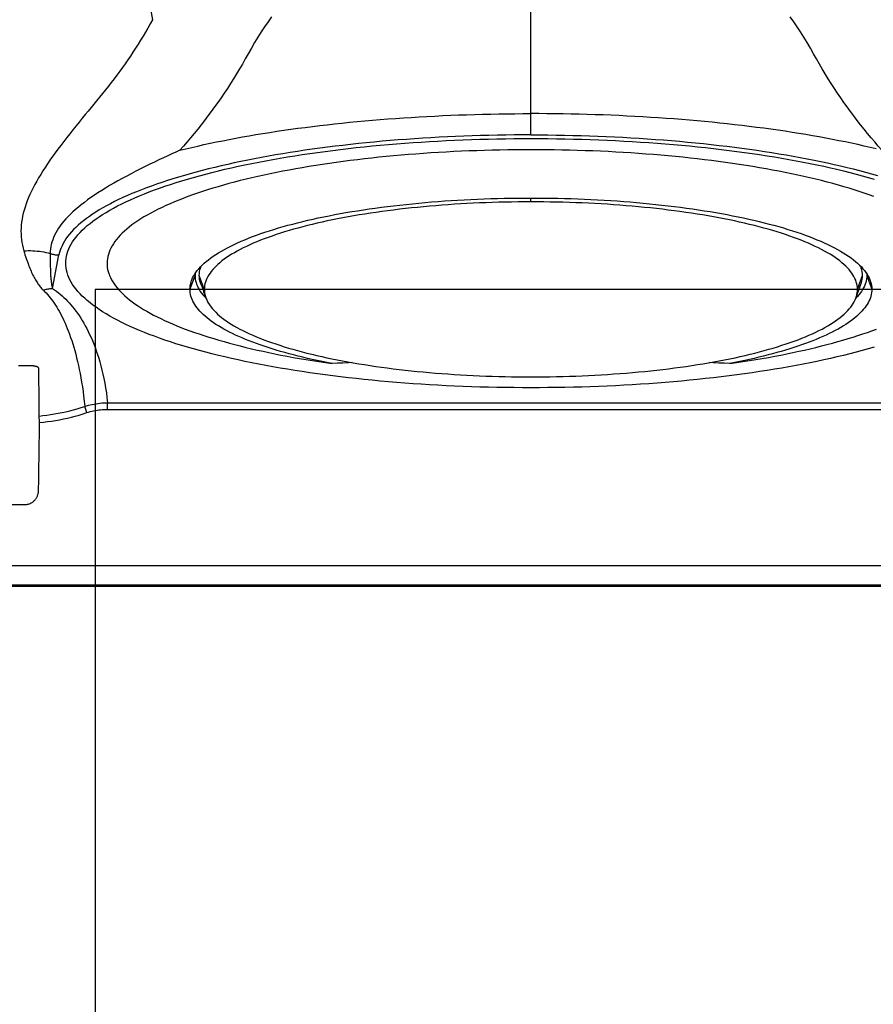
# Model space of a CAD drawing. Units: inches. Extents: x 0 to 264, y 0 to 204.
# Drawn here: x 64 to 68, y 93 to 98 of the extents above; entities that cross this region are included whole.
import ezdxf

# ---------------------------------------------------------------- set-up
doc = ezdxf.new("R2010")
doc.units = ezdxf.units.IN
doc.header["$LTSCALE"] = 24
doc.header["$MEASUREMENT"] = 0
doc.layers.add('pipe', color=7, linetype='Continuous')

# ---------------------------------------------------------------- blocks, each defined once
blk = doc.blocks.new('A$C39C62959')
at = {"color": 0, "linetype": 'Continuous'}
for p, q in [((-3, -8.6958), (-3, -7.7178)), ((-3, -8.7995), (-3, -8.6958)), ((-3, -9.1263), (-3, -9.1074)), ((-5.3341, -9.5483), (-5.3022, -9.3852)), ((-5.2688, -9.425), (-5.2687, -9.4193)), ((-4.6385, -9.4848), (-4.6485, -9.5124)), ((-4.6421, -9.4827), (-4.64, -9.4793)), ((-4.6382, -9.4764), (-4.6385, -9.4848)), ((-4.593, -9.5521), (-4.6175, -9.4848)), ((-1.407, -9.5521), (-1.3825, -9.4848)), ((-1.3618, -9.4764), (-1.3615, -9.4848)), ((-1.3615, -9.4848), (-1.3515, -9.5124)), ((-1.36, -9.4793), (-1.3579, -9.4827)), ((-4.6485, -9.5124), (-4.663, -9.5521)), ((-1.3515, -9.5124), (-1.337, -9.5521)), ((-4.5863, -9.595), (-4.5846, -9.5968)), ((-1.4137, -9.595), (-1.4154, -9.5968)), ((-5.0649, -10.1062), (-0.9351, -10.1062)), ((-5.0649, -10.1382), (-5.0649, -10.1062)), ((-5.0649, -10.1382), (-0.9351, -10.1382)), ((-5.533, -10.6022), (-5.467, -10.6022)), ((-7.9541, -10.8993), (1, -10.8993)), ((-7.9541, -10.994), (1, -10.994)), ((-9.153, -11), (1, -11))]:
    blk.add_line(p, q, dxfattribs=at)
for points in [[(-5.0411, -7.4271), (-5.0322, -7.4534), (-5.0233, -7.481), (-5.0144, -7.5096), (-5.0053, -7.5394), (-4.9962, -7.5702), (-4.987, -7.6022), (-4.9779, -7.635), (-4.9688, -7.6689), (-4.9596, -7.7041), (-4.9503, -7.7407), (-4.941, -7.7785), (-4.9317, -7.8178), (-4.9223, -7.8586), (-4.9128, -7.9008), (-4.9033, -7.9445), (-4.8938, -7.9896), (-4.8843, -8.0361), (-4.8747, -8.0842), (-4.8652, -8.1339), (-4.8556, -8.185), (-4.846, -8.2375)], [(-4.2652, -8.2238), (-4.2822, -8.2478), (-4.2991, -8.2723), (-4.3157, -8.2975), (-4.332, -8.3233), (-4.348, -8.3496), (-4.3637, -8.3766), (-4.3792, -8.4042)], [(-1.6208, -8.4042), (-1.6363, -8.3766), (-1.652, -8.3496), (-1.668, -8.3233), (-1.6843, -8.2975), (-1.7009, -8.2723), (-1.7178, -8.2478), (-1.7348, -8.2238)], [(-4.846, -8.2375), (-4.8573, -8.2579), (-4.8687, -8.2782), (-4.8803, -8.2982), (-4.8921, -8.3181), (-4.9041, -8.3377), (-4.9163, -8.3572), (-4.9286, -8.3766), (-4.9411, -8.3957), (-4.9537, -8.4147), (-4.9665, -8.4336), (-4.9795, -8.4523), (-4.9927, -8.4709), (-5.006, -8.4893), (-5.0194, -8.5076), (-5.0331, -8.5258), (-5.0468, -8.5439), (-5.0608, -8.5619), (-5.0749, -8.5798), (-5.0892, -8.5976), (-5.1036, -8.6154), (-5.1183, -8.6331)], [(-4.3792, -8.4042), (-4.393, -8.4291), (-4.4071, -8.4537), (-4.4214, -8.478), (-4.4359, -8.5021), (-4.4506, -8.5259), (-4.4655, -8.5494), (-4.4807, -8.5727), (-4.496, -8.5957), (-4.5115, -8.6184), (-4.5272, -8.641), (-4.5431, -8.6632), (-4.5592, -8.6853), (-4.5755, -8.7071), (-4.5919, -8.7287), (-4.6086, -8.7501), (-4.6254, -8.7713), (-4.6425, -8.7923), (-4.6597, -8.8132), (-4.6771, -8.8338), (-4.6948, -8.8544), (-4.7126, -8.8747)], [(-1.2874, -8.8747), (-1.3052, -8.8544), (-1.3229, -8.8338), (-1.3403, -8.8132), (-1.3575, -8.7923), (-1.3746, -8.7713), (-1.3914, -8.7501), (-1.4081, -8.7287), (-1.4245, -8.7071), (-1.4408, -8.6853), (-1.4569, -8.6632), (-1.4728, -8.641), (-1.4885, -8.6184), (-1.504, -8.5957), (-1.5193, -8.5727), (-1.5345, -8.5494), (-1.5494, -8.5259), (-1.5641, -8.5021), (-1.5786, -8.478), (-1.5929, -8.4537), (-1.607, -8.4291), (-1.6208, -8.4042)], [(-5.1183, -8.6331), (-5.1319, -8.6494), (-5.1457, -8.666), (-5.1598, -8.6832), (-5.1743, -8.7007), (-5.189, -8.7186), (-5.2039, -8.7369), (-5.219, -8.7556), (-5.2343, -8.7746), (-5.2494, -8.7936), (-5.2643, -8.8127), (-5.279, -8.8317), (-5.2933, -8.8505), (-5.3072, -8.869), (-5.3206, -8.8873), (-5.3335, -8.9053), (-5.346, -8.9231), (-5.3581, -8.9406), (-5.3696, -8.958), (-5.3806, -8.9751), (-5.3912, -8.9921), (-5.4013, -9.0088), (-5.4108, -9.0254), (-5.4198, -9.0418), (-5.4283, -9.0579), (-5.4362, -9.074), (-5.4436, -9.0898), (-5.4504, -9.1055), (-5.4567, -9.121), (-5.4624, -9.1363), (-5.4675, -9.1515), (-5.472, -9.1666), (-5.476, -9.1815), (-5.4794, -9.1963), (-5.4822, -9.211), (-5.4844, -9.2255), (-5.486, -9.24), (-5.487, -9.2543), (-5.4874, -9.2685), (-5.4873, -9.2825), (-5.4865, -9.2965), (-5.4851, -9.3104), (-5.4831, -9.3242), (-5.4806, -9.3379), (-5.4774, -9.3514), (-5.4736, -9.3649)], [(-4.7126, -8.8747), (-4.6839, -8.8677), (-4.6547, -8.8607), (-4.6252, -8.8538), (-4.5951, -8.8471), (-4.5647, -8.8405), (-4.5339, -8.8341), (-4.5027, -8.8277), (-4.4711, -8.8216), (-4.4391, -8.8155), (-4.4068, -8.8096), (-4.3741, -8.8038), (-4.3411, -8.7982), (-4.3077, -8.7927), (-4.274, -8.7873), (-4.24, -8.7821), (-4.2057, -8.777), (-4.1711, -8.7721), (-4.1362, -8.7673), (-4.101, -8.7627), (-4.0655, -8.7582), (-4.0298, -8.7539), (-3.9938, -8.7497), (-3.9576, -8.7457), (-3.9211, -8.7418), (-3.8844, -8.7381), (-3.8475, -8.7345), (-3.8104, -8.7311), (-3.7731, -8.7278), (-3.7356, -8.7247), (-3.6979, -8.7218), (-3.6601, -8.719), (-3.6221, -8.7163), (-3.5839, -8.7139), (-3.5456, -8.7115), (-3.5072, -8.7094), (-3.4687, -8.7074), (-3.43, -8.7055), (-3.3912, -8.7038), (-3.3524, -8.7023), (-3.3134, -8.7009), (-3.2744, -8.6997), (-3.2353, -8.6987), (-3.1962, -8.6978), (-3.157, -8.6971), (-3.1178, -8.6965), (-3.0785, -8.6961), (-3.0393, -8.6959), (-3, -8.6958)], [(-1.3161, -8.8677), (-1.3453, -8.8607), (-1.3748, -8.8538), (-1.4049, -8.8471), (-1.4353, -8.8405), (-1.4661, -8.8341), (-1.4973, -8.8277), (-1.5289, -8.8216), (-1.5609, -8.8155), (-1.5932, -8.8096), (-1.6259, -8.8038), (-1.6589, -8.7982), (-1.6923, -8.7927), (-1.726, -8.7873), (-1.76, -8.7821), (-1.7943, -8.777), (-1.8289, -8.7721), (-1.8638, -8.7673), (-1.899, -8.7627), (-1.9345, -8.7582), (-1.9702, -8.7539), (-2.0062, -8.7497), (-2.0424, -8.7457), (-2.0789, -8.7418), (-2.1156, -8.7381), (-2.1525, -8.7345), (-2.1896, -8.7311), (-2.2269, -8.7278), (-2.2644, -8.7247), (-2.3021, -8.7218), (-2.3399, -8.719), (-2.3779, -8.7163), (-2.4161, -8.7139), (-2.4544, -8.7115), (-2.4928, -8.7094), (-2.5313, -8.7074), (-2.57, -8.7055), (-2.6088, -8.7038), (-2.6476, -8.7023), (-2.6866, -8.7009), (-2.7256, -8.6997), (-2.7647, -8.6987), (-2.8038, -8.6978), (-2.843, -8.6971), (-2.8822, -8.6965), (-2.9215, -8.6961), (-2.9607, -8.6959), (-3, -8.6958)], [(-3, -8.7995), (-3.041, -8.7996), (-3.0819, -8.7999), (-3.1228, -8.8004), (-3.1636, -8.8011), (-3.2045, -8.802), (-3.2452, -8.803), (-3.2859, -8.8043), (-3.3265, -8.8058), (-3.3671, -8.8074), (-3.4075, -8.8093), (-3.4477, -8.8113), (-3.4879, -8.8135), (-3.5279, -8.816), (-3.5678, -8.8186), (-3.6075, -8.8214), (-3.647, -8.8244), (-3.6863, -8.8275), (-3.7254, -8.8309), (-3.7643, -8.8345), (-3.803, -8.8382), (-3.8414, -8.8422), (-3.8796, -8.8463), (-3.9176, -8.8506), (-3.9552, -8.8551), (-3.9926, -8.8597), (-4.0297, -8.8646), (-4.0664, -8.8696), (-4.1028, -8.8748), (-4.139, -8.8802), (-4.1747, -8.8857), (-4.2101, -8.8915), (-4.2452, -8.8974), (-4.2798, -8.9035), (-4.3141, -8.9097), (-4.3479, -8.9161), (-4.3814, -8.9227), (-4.4144, -8.9295), (-4.447, -8.9364), (-4.4791, -8.9434), (-4.5108, -8.9507), (-4.542, -8.9581), (-4.5727, -8.9656), (-4.6029, -8.9733), (-4.6326, -8.9811), (-4.6618, -8.9891), (-4.6905, -8.9973), (-4.7187, -9.0055), (-4.7463, -9.014), (-4.7733, -9.0225), (-4.7998, -9.0312), (-4.8257, -9.0401), (-4.851, -9.049), (-4.8757, -9.0581), (-4.8998, -9.0673), (-4.9233, -9.0767), (-4.9461, -9.0861), (-4.9683, -9.0957), (-4.9899, -9.1054), (-5.0109, -9.1152), (-5.0311, -9.125), (-5.0507, -9.135), (-5.0697, -9.1452), (-5.0879, -9.1553), (-5.1054, -9.1656), (-5.1223, -9.176), (-5.1384, -9.1865), (-5.1539, -9.197), (-5.1686, -9.2077), (-5.1826, -9.2184), (-5.1958, -9.2291), (-5.2084, -9.24), (-5.2202, -9.2509), (-5.2312, -9.2618), (-5.2415, -9.2728), (-5.251, -9.2839), (-5.2598, -9.295), (-5.2678, -9.3062), (-5.275, -9.3174), (-5.2815, -9.3286), (-5.2872, -9.3399), (-5.2921, -9.3512), (-5.2963, -9.3625), (-5.2996, -9.3738), (-5.3022, -9.3852)], [(-5.2687, -9.4193), (-5.2684, -9.4134), (-5.2671, -9.4018), (-5.2651, -9.3902), (-5.2622, -9.3786), (-5.2584, -9.367), (-5.2539, -9.3555), (-5.2485, -9.3439), (-5.2423, -9.3324), (-5.2353, -9.321), (-5.2275, -9.3096), (-5.2189, -9.2982), (-5.2095, -9.2869), (-5.1992, -9.2757), (-5.1882, -9.2645), (-5.1764, -9.2533), (-5.1638, -9.2422), (-5.1504, -9.2312), (-5.1363, -9.2203), (-5.1213, -9.2094), (-5.1056, -9.1987), (-5.0892, -9.188), (-5.0721, -9.1774), (-5.0542, -9.1669), (-5.0356, -9.1565), (-5.0162, -9.1463), (-4.9962, -9.1361), (-4.9754, -9.126), (-4.9539, -9.1161), (-4.9318, -9.1062), (-4.9089, -9.0965), (-4.8854, -9.0869), (-4.8613, -9.0774), (-4.8365, -9.0681), (-4.8111, -9.0589), (-4.7851, -9.0498), (-4.7585, -9.0409), (-4.7312, -9.0321), (-4.7034, -9.0235), (-4.675, -9.015), (-4.646, -9.0066), (-4.6164, -8.9984), (-4.5863, -8.9904), (-4.5557, -8.9825), (-4.5245, -8.9748), (-4.4929, -8.9672), (-4.4607, -8.9599), (-4.4282, -8.9526), (-4.3951, -8.9456), (-4.3616, -8.9387), (-4.3277, -8.9321), (-4.2933, -8.9255), (-4.2585, -8.9192), (-4.2233, -8.913), (-4.1877, -8.9071), (-4.1518, -8.9013), (-4.1154, -8.8956), (-4.0787, -8.8902), (-4.0417, -8.885), (-4.0043, -8.8799), (-3.9667, -8.875), (-3.9287, -8.8704), (-3.8904, -8.8659), (-3.8518, -8.8616), (-3.813, -8.8575), (-3.7739, -8.8536), (-3.7346, -8.8498), (-3.695, -8.8463), (-3.6552, -8.843), (-3.6153, -8.8399), (-3.5751, -8.8369), (-3.5348, -8.8342), (-3.4943, -8.8317), (-3.4536, -8.8294), (-3.4128, -8.8272), (-3.3719, -8.8253), (-3.3309, -8.8236), (-3.2897, -8.8221), (-3.2485, -8.8207), (-3.2072, -8.8196), (-3.1658, -8.8187), (-3.1244, -8.818), (-3.083, -8.8175), (-3.0415, -8.8172), (-3, -8.8171)], [(-3, -8.7995), (-2.959, -8.7996), (-2.9181, -8.7999), (-2.8772, -8.8004), (-2.8364, -8.8011), (-2.7955, -8.802), (-2.7548, -8.803), (-2.7141, -8.8043), (-2.6735, -8.8058), (-2.6329, -8.8074), (-2.5925, -8.8093), (-2.5523, -8.8113), (-2.5121, -8.8135), (-2.4721, -8.816), (-2.4322, -8.8186), (-2.3925, -8.8214), (-2.353, -8.8244), (-2.3137, -8.8275), (-2.2746, -8.8309), (-2.2357, -8.8345), (-2.197, -8.8382), (-2.1586, -8.8422), (-2.1204, -8.8463), (-2.0824, -8.8506), (-2.0448, -8.8551), (-2.0074, -8.8597), (-1.9703, -8.8646), (-1.9336, -8.8696), (-1.8972, -8.8748), (-1.861, -8.8802), (-1.8253, -8.8857), (-1.7899, -8.8915), (-1.7548, -8.8974), (-1.7202, -8.9035), (-1.6859, -8.9097), (-1.6521, -8.9161), (-1.6186, -8.9227), (-1.5856, -8.9295), (-1.553, -8.9364), (-1.5209, -8.9434), (-1.4892, -8.9507), (-1.458, -8.9581), (-1.4273, -8.9656), (-1.3971, -8.9733), (-1.3674, -8.9811), (-1.3382, -8.9891), (-1.3095, -8.9973)], [(-3, -8.8171), (-2.9585, -8.8172), (-2.917, -8.8175), (-2.8756, -8.818), (-2.8342, -8.8187), (-2.7928, -8.8196), (-2.7515, -8.8207), (-2.7103, -8.8221), (-2.6691, -8.8236), (-2.6281, -8.8253), (-2.5872, -8.8272), (-2.5464, -8.8294), (-2.5057, -8.8317), (-2.4652, -8.8342), (-2.4249, -8.8369), (-2.3847, -8.8399), (-2.3448, -8.843), (-2.305, -8.8463), (-2.2654, -8.8498), (-2.2261, -8.8536), (-2.187, -8.8575), (-2.1482, -8.8616), (-2.1096, -8.8659), (-2.0713, -8.8704), (-2.0333, -8.875), (-1.9957, -8.8799), (-1.9583, -8.885), (-1.9213, -8.8902), (-1.8846, -8.8956), (-1.8482, -8.9013), (-1.8123, -8.9071), (-1.7767, -8.913), (-1.7415, -8.9192), (-1.7067, -8.9255), (-1.6723, -8.9321), (-1.6384, -8.9387), (-1.6049, -8.9456), (-1.5718, -8.9526), (-1.5393, -8.9599), (-1.5071, -8.9672), (-1.4755, -8.9748), (-1.4443, -8.9825), (-1.4137, -8.9904), (-1.3836, -8.9984), (-1.354, -9.0066), (-1.325, -9.015)], [(-4.7126, -8.8747), (-4.7317, -8.8835), (-4.7514, -8.8926), (-4.7718, -8.902), (-4.7927, -8.9117), (-4.8142, -8.9218), (-4.8361, -8.9323), (-4.8586, -8.9431), (-4.8814, -8.9543), (-4.9042, -8.9656), (-4.9269, -8.9771), (-4.9495, -8.9887), (-4.9717, -9.0004), (-4.9933, -9.012), (-5.0145, -9.0237), (-5.0351, -9.0354), (-5.0551, -9.047), (-5.0746, -9.0587), (-5.0934, -9.0704), (-5.1117, -9.082), (-5.1293, -9.0937), (-5.1463, -9.1053), (-5.1626, -9.117), (-5.1782, -9.1286), (-5.1932, -9.1402), (-5.2075, -9.1518), (-5.221, -9.1634), (-5.2339, -9.1749), (-5.246, -9.1864), (-5.2575, -9.1979), (-5.2682, -9.2094), (-5.2782, -9.2208), (-5.2875, -9.2322), (-5.2961, -9.2436), (-5.3039, -9.2549), (-5.3111, -9.2662), (-5.3176, -9.2775), (-5.3234, -9.2887), (-5.3284, -9.2999), (-5.3328, -9.3111), (-5.3365, -9.3223), (-5.3396, -9.3335), (-5.3419, -9.3446), (-5.3436, -9.3557), (-5.3446, -9.3669), (-5.3449, -9.3779)], [(-3, -8.872), (-3.0378, -8.8721), (-3.0756, -8.8724), (-3.1133, -8.8729), (-3.1511, -8.8735), (-3.1888, -8.8743), (-3.2265, -8.8754), (-3.2641, -8.8766), (-3.3017, -8.878), (-3.3391, -8.8795), (-3.3764, -8.8813), (-3.4136, -8.8832), (-3.4506, -8.8853), (-3.4875, -8.8876), (-3.5242, -8.8901), (-3.5608, -8.8928), (-3.5973, -8.8956), (-3.6335, -8.8987), (-3.6696, -8.9019), (-3.7055, -8.9053), (-3.7412, -8.9088), (-3.7766, -8.9126), (-3.8117, -8.9165), (-3.8466, -8.9206), (-3.8812, -8.9249), (-3.9155, -8.9293), (-3.9495, -8.9339), (-3.9832, -8.9387), (-4.0167, -8.9436), (-4.0498, -8.9487), (-4.0826, -8.954), (-4.1151, -8.9595), (-4.1472, -8.9651), (-4.1789, -8.9709), (-4.2102, -8.9768), (-4.2411, -8.9829), (-4.2716, -8.9892), (-4.3017, -8.9956), (-4.3313, -9.0021), (-4.3605, -9.0088), (-4.3893, -9.0157), (-4.4176, -9.0227), (-4.4455, -9.0299), (-4.4729, -9.0372), (-4.4998, -9.0447), (-4.5262, -9.0523), (-4.552, -9.06), (-4.5773, -9.0678), (-4.6021, -9.0758), (-4.6263, -9.0839), (-4.65, -9.0922), (-4.6731, -9.1005), (-4.6956, -9.109), (-4.7176, -9.1176), (-4.739, -9.1263), (-4.7598, -9.1352), (-4.78, -9.1441), (-4.7995, -9.1532), (-4.8184, -9.1624), (-4.8367, -9.1716), (-4.8543, -9.181), (-4.8713, -9.1904), (-4.8876, -9.1999), (-4.9032, -9.2095), (-4.9182, -9.2192), (-4.9325, -9.229), (-4.9461, -9.2389), (-4.959, -9.2488), (-4.9712, -9.2589), (-4.9827, -9.2689), (-4.9935, -9.279), (-5.0036, -9.2892), (-5.0129, -9.2995), (-5.0215, -9.3097), (-5.0294, -9.3201), (-5.0365, -9.3304), (-5.043, -9.3408), (-5.0487, -9.3513), (-5.0536, -9.3618), (-5.0578, -9.3723), (-5.0612, -9.3828), (-5.0639, -9.3933), (-5.0659, -9.4039), (-5.0671, -9.4144), (-5.0675, -9.425)], [(-1.3269, -9.1005), (-1.35, -9.0922), (-1.3737, -9.0839), (-1.3979, -9.0758), (-1.4227, -9.0678), (-1.448, -9.06), (-1.4738, -9.0523), (-1.5002, -9.0447), (-1.5271, -9.0372), (-1.5545, -9.0299), (-1.5824, -9.0227), (-1.6107, -9.0157), (-1.6395, -9.0088), (-1.6687, -9.0021), (-1.6983, -8.9956), (-1.7284, -8.9892), (-1.7589, -8.9829), (-1.7898, -8.9768), (-1.8211, -8.9709), (-1.8528, -8.9651), (-1.8849, -8.9595), (-1.9174, -8.954), (-1.9502, -8.9487), (-1.9833, -8.9436), (-2.0168, -8.9387), (-2.0505, -8.9339), (-2.0845, -8.9293), (-2.1188, -8.9249), (-2.1534, -8.9206), (-2.1883, -8.9165), (-2.2234, -8.9126), (-2.2588, -8.9088), (-2.2945, -8.9053), (-2.3304, -8.9019), (-2.3665, -8.8987), (-2.4027, -8.8956), (-2.4392, -8.8928), (-2.4758, -8.8901), (-2.5125, -8.8876), (-2.5494, -8.8853), (-2.5864, -8.8832), (-2.6236, -8.8813), (-2.6609, -8.8795), (-2.6983, -8.878), (-2.7359, -8.8766), (-2.7735, -8.8754), (-2.8112, -8.8743), (-2.8489, -8.8735), (-2.8867, -8.8729), (-2.9244, -8.8724), (-2.9622, -8.8721), (-3, -8.872)], [(-4.64, -9.4793), (-4.6341, -9.4703), (-4.6274, -9.4613), (-4.62, -9.4524), (-4.612, -9.4435), (-4.6032, -9.4347), (-4.5939, -9.4259), (-4.5838, -9.4172), (-4.5731, -9.4085), (-4.5617, -9.3999), (-4.5497, -9.3914), (-4.5371, -9.3829), (-4.5238, -9.3746), (-4.5099, -9.3663), (-4.4954, -9.358), (-4.4802, -9.3499), (-4.4645, -9.3419), (-4.4481, -9.3339), (-4.4312, -9.3261), (-4.4137, -9.3183), (-4.3956, -9.3107), (-4.377, -9.3032), (-4.3578, -9.2957), (-4.3381, -9.2884), (-4.3178, -9.2812), (-4.2971, -9.2741), (-4.2758, -9.2672), (-4.254, -9.2603), (-4.2317, -9.2536), (-4.2089, -9.247), (-4.1857, -9.2406), (-4.162, -9.2342), (-4.1379, -9.228), (-4.1133, -9.222), (-4.0883, -9.2161), (-4.0629, -9.2103), (-4.037, -9.2046), (-4.0108, -9.1992), (-3.9842, -9.1938), (-3.9572, -9.1886), (-3.9299, -9.1836), (-3.9022, -9.1787), (-3.8742, -9.1739), (-3.8458, -9.1693), (-3.8172, -9.1649), (-3.7882, -9.1606), (-3.7589, -9.1565), (-3.7294, -9.1525), (-3.6996, -9.1487), (-3.6695, -9.1451), (-3.6392, -9.1416), (-3.6087, -9.1383), (-3.578, -9.1352), (-3.547, -9.1322), (-3.5158, -9.1294), (-3.4845, -9.1267), (-3.453, -9.1242), (-3.4213, -9.1219), (-3.3895, -9.1198), (-3.3575, -9.1178), (-3.3254, -9.116), (-3.2931, -9.1144), (-3.2608, -9.1129), (-3.2284, -9.1116), (-3.196, -9.1105), (-3.1634, -9.1095), (-3.1308, -9.1088), (-3.0981, -9.1082), (-3.0654, -9.1077), (-3.0327, -9.1075), (-3, -9.1074)], [(-3, -9.1074), (-2.9673, -9.1075), (-2.9346, -9.1077), (-2.9019, -9.1082), (-2.8692, -9.1088), (-2.8366, -9.1095), (-2.804, -9.1105), (-2.7716, -9.1116), (-2.7392, -9.1129), (-2.7069, -9.1144), (-2.6746, -9.116), (-2.6425, -9.1178), (-2.6105, -9.1198), (-2.5787, -9.1219), (-2.547, -9.1242), (-2.5155, -9.1267), (-2.4842, -9.1294), (-2.453, -9.1322), (-2.422, -9.1352), (-2.3913, -9.1383), (-2.3608, -9.1416), (-2.3305, -9.1451), (-2.3004, -9.1487), (-2.2706, -9.1525), (-2.2411, -9.1565), (-2.2118, -9.1606), (-2.1828, -9.1649), (-2.1542, -9.1693), (-2.1258, -9.1739), (-2.0978, -9.1787), (-2.0701, -9.1836), (-2.0428, -9.1886), (-2.0158, -9.1938), (-1.9892, -9.1992), (-1.963, -9.2046), (-1.9371, -9.2103), (-1.9117, -9.2161), (-1.8867, -9.222), (-1.8621, -9.228), (-1.838, -9.2342), (-1.8143, -9.2406), (-1.7911, -9.247), (-1.7683, -9.2536), (-1.746, -9.2603), (-1.7242, -9.2672), (-1.7029, -9.2741), (-1.6822, -9.2812), (-1.6619, -9.2884), (-1.6422, -9.2957), (-1.623, -9.3032), (-1.6044, -9.3107), (-1.5863, -9.3183), (-1.5688, -9.3261), (-1.5519, -9.3339), (-1.5355, -9.3419), (-1.5198, -9.3499), (-1.5046, -9.358), (-1.4901, -9.3663), (-1.4762, -9.3746), (-1.4629, -9.3829), (-1.4503, -9.3914), (-1.4383, -9.3999), (-1.4269, -9.4085), (-1.4162, -9.4172), (-1.4061, -9.4259), (-1.3968, -9.4347), (-1.388, -9.4435), (-1.38, -9.4524), (-1.3726, -9.4613), (-1.3659, -9.4703), (-1.36, -9.4793)], [(-3, -9.1263), (-3.0314, -9.1264), (-3.0627, -9.1266), (-3.094, -9.1271), (-3.1253, -9.1276), (-3.1566, -9.1284), (-3.1878, -9.1293), (-3.2189, -9.1304), (-3.2499, -9.1316), (-3.2809, -9.133), (-3.3117, -9.1346), (-3.3425, -9.1363), (-3.3731, -9.1382), (-3.4036, -9.1402), (-3.434, -9.1425), (-3.4642, -9.1448), (-3.4942, -9.1474), (-3.5241, -9.1501), (-3.5537, -9.1529), (-3.5832, -9.1559), (-3.6124, -9.1591), (-3.6415, -9.1624), (-3.6702, -9.1659), (-3.6988, -9.1696), (-3.7271, -9.1734), (-3.7551, -9.1773), (-3.7829, -9.1814), (-3.8103, -9.1856), (-3.8375, -9.19), (-3.8643, -9.1946), (-3.8909, -9.1993), (-3.9171, -9.2041), (-3.9429, -9.2091), (-3.9684, -9.2142), (-3.9935, -9.2195), (-4.0182, -9.2249), (-4.0426, -9.2304), (-4.0665, -9.2361), (-4.0901, -9.2419), (-4.1132, -9.2478), (-4.1359, -9.2539), (-4.1581, -9.26), (-4.1799, -9.2664), (-4.2013, -9.2728), (-4.2222, -9.2793), (-4.2426, -9.286), (-4.2624, -9.2928), (-4.2818, -9.2997), (-4.3007, -9.3067), (-4.3191, -9.3138), (-4.337, -9.321), (-4.3543, -9.3283), (-4.371, -9.3358), (-4.3872, -9.3433), (-4.4029, -9.3509), (-4.4179, -9.3586), (-4.4324, -9.3663), (-4.4464, -9.3742), (-4.4597, -9.3821), (-4.4724, -9.3902), (-4.4845, -9.3983), (-4.496, -9.4064), (-4.5069, -9.4146), (-4.5171, -9.4229), (-4.5268, -9.4313), (-4.5358, -9.4397), (-4.5441, -9.4481), (-4.5518, -9.4566), (-4.5589, -9.4652), (-4.5653, -9.4738), (-4.571, -9.4824), (-4.5761, -9.491), (-4.5805, -9.4997), (-4.5843, -9.5084), (-4.5873, -9.5171), (-4.5898, -9.5259), (-4.5915, -9.5346), (-4.5926, -9.5434), (-4.593, -9.5521)], [(-1.407, -9.5521), (-1.4074, -9.5434), (-1.4085, -9.5346), (-1.4102, -9.5259), (-1.4127, -9.5171), (-1.4157, -9.5084), (-1.4195, -9.4997), (-1.4239, -9.491), (-1.429, -9.4824), (-1.4347, -9.4738), (-1.4411, -9.4652), (-1.4482, -9.4566), (-1.4559, -9.4481), (-1.4642, -9.4397), (-1.4732, -9.4313), (-1.4829, -9.4229), (-1.4931, -9.4146), (-1.504, -9.4064), (-1.5155, -9.3983), (-1.5276, -9.3902), (-1.5403, -9.3821), (-1.5536, -9.3742), (-1.5676, -9.3663), (-1.5821, -9.3586), (-1.5971, -9.3509), (-1.6128, -9.3433), (-1.629, -9.3358), (-1.6457, -9.3283), (-1.663, -9.321), (-1.6809, -9.3138), (-1.6993, -9.3067), (-1.7182, -9.2997), (-1.7376, -9.2928), (-1.7574, -9.286), (-1.7778, -9.2793), (-1.7987, -9.2728), (-1.8201, -9.2664), (-1.8419, -9.26), (-1.8641, -9.2539), (-1.8868, -9.2478), (-1.9099, -9.2419), (-1.9335, -9.2361), (-1.9574, -9.2304), (-1.9818, -9.2249), (-2.0065, -9.2195), (-2.0316, -9.2142), (-2.0571, -9.2091), (-2.0829, -9.2041), (-2.1091, -9.1993), (-2.1357, -9.1946), (-2.1625, -9.19), (-2.1897, -9.1856), (-2.2171, -9.1814), (-2.2449, -9.1773), (-2.2729, -9.1734), (-2.3012, -9.1696), (-2.3298, -9.1659), (-2.3585, -9.1624), (-2.3876, -9.1591), (-2.4168, -9.1559), (-2.4463, -9.1529), (-2.4759, -9.1501), (-2.5058, -9.1474), (-2.5358, -9.1448), (-2.566, -9.1425), (-2.5964, -9.1402), (-2.6269, -9.1382), (-2.6575, -9.1363), (-2.6883, -9.1346), (-2.7191, -9.133), (-2.7501, -9.1316), (-2.7811, -9.1304), (-2.8122, -9.1293), (-2.8434, -9.1284), (-2.8747, -9.1276), (-2.906, -9.1271), (-2.9373, -9.1266), (-2.9686, -9.1264), (-3, -9.1263)], [(-5.4736, -9.3649), (-5.4627, -9.3643), (-5.4518, -9.364), (-5.4409, -9.364), (-5.4301, -9.3644), (-5.4192, -9.365), (-5.4084, -9.3659), (-5.3977, -9.3672), (-5.387, -9.3687), (-5.3763, -9.3706), (-5.3658, -9.3727), (-5.3553, -9.3752), (-5.3449, -9.378)], [(-5.4736, -9.3649), (-5.4707, -9.3745), (-5.4678, -9.3838), (-5.4648, -9.3929), (-5.4619, -9.4017), (-5.459, -9.4103), (-5.456, -9.4186), (-5.4531, -9.4267), (-5.4501, -9.4345), (-5.4472, -9.4421), (-5.4442, -9.4495), (-5.4413, -9.4566), (-5.4383, -9.4635), (-5.4353, -9.4703), (-5.4323, -9.4768), (-5.4293, -9.4831), (-5.4263, -9.4892), (-5.4233, -9.4951), (-5.4202, -9.5008), (-5.4171, -9.5063), (-5.414, -9.5117), (-5.4108, -9.5169), (-5.4076, -9.5219), (-5.4044, -9.5267), (-5.4011, -9.5314), (-5.3977, -9.5359), (-5.3943, -9.5403), (-5.3907, -9.5445), (-5.3871, -9.5485), (-5.3834, -9.5524), (-5.3796, -9.5561)], [(-5.3449, -9.3779), (-5.345, -9.3863), (-5.345, -9.3944), (-5.345, -9.4023), (-5.345, -9.4099), (-5.3449, -9.4174), (-5.3448, -9.4247), (-5.3447, -9.4318), (-5.3446, -9.4387), (-5.3444, -9.4454), (-5.3442, -9.4519), (-5.344, -9.4582), (-5.3438, -9.4643), (-5.3435, -9.4703), (-5.3432, -9.4761), (-5.3429, -9.4817), (-5.3426, -9.4872), (-5.3422, -9.4925), (-5.3418, -9.4976), (-5.3413, -9.5026), (-5.3409, -9.5074), (-5.3404, -9.5121), (-5.3399, -9.5167), (-5.3393, -9.5211), (-5.3387, -9.5254), (-5.3381, -9.5295), (-5.3374, -9.5336), (-5.3366, -9.5374), (-5.3359, -9.5412), (-5.335, -9.5448), (-5.3341, -9.5483)], [(-5.3449, -9.3779), (-5.3415, -9.3791), (-5.338, -9.3801), (-5.3345, -9.381), (-5.331, -9.3818), (-5.3274, -9.3826), (-5.3238, -9.3832), (-5.3203, -9.3838), (-5.3167, -9.3843), (-5.3131, -9.3846), (-5.3095, -9.3849), (-5.3059, -9.3851), (-5.3022, -9.3852)], [(-3, -10.0329), (-3.0415, -10.0328), (-3.083, -10.0325), (-3.1244, -10.032), (-3.1658, -10.0313), (-3.2072, -10.0304), (-3.2485, -10.0293), (-3.2897, -10.0279), (-3.3309, -10.0264), (-3.3719, -10.0247), (-3.4128, -10.0228), (-3.4536, -10.0207), (-3.4943, -10.0183), (-3.5348, -10.0158), (-3.5751, -10.0131), (-3.6153, -10.0101), (-3.6553, -10.007), (-3.695, -10.0037), (-3.7346, -10.0002), (-3.7739, -9.9965), (-3.813, -9.9926), (-3.8518, -9.9885), (-3.8904, -9.9842), (-3.9287, -9.9797), (-3.9667, -9.975), (-4.0043, -9.9701), (-4.0417, -9.9651), (-4.0787, -9.9598), (-4.1154, -9.9544), (-4.1518, -9.9488), (-4.1878, -9.943), (-4.2233, -9.937), (-4.2585, -9.9308), (-4.2933, -9.9245), (-4.3277, -9.918), (-4.3616, -9.9113), (-4.3951, -9.9044), (-4.4282, -9.8974), (-4.4608, -9.8902), (-4.4929, -9.8828), (-4.5245, -9.8752), (-4.5557, -9.8675), (-4.5863, -9.8596), (-4.6164, -9.8516), (-4.646, -9.8434), (-4.675, -9.835), (-4.7034, -9.8265), (-4.7313, -9.8179), (-4.7585, -9.8091), (-4.7851, -9.8002), (-4.8111, -9.7912), (-4.8365, -9.782), (-4.8613, -9.7726), (-4.8854, -9.7631), (-4.9089, -9.7535), (-4.9318, -9.7438), (-4.954, -9.734), (-4.9754, -9.724), (-4.9962, -9.7139), (-5.0162, -9.7037), (-5.0356, -9.6935), (-5.0542, -9.6831), (-5.0721, -9.6726), (-5.0892, -9.662), (-5.1057, -9.6513), (-5.1214, -9.6406), (-5.1363, -9.6297), (-5.1504, -9.6188), (-5.1638, -9.6078), (-5.1764, -9.5967), (-5.1882, -9.5855), (-5.1993, -9.5743), (-5.2095, -9.5631), (-5.2189, -9.5518), (-5.2275, -9.5404), (-5.2353, -9.529), (-5.2423, -9.5176), (-5.2485, -9.5061), (-5.2539, -9.4945), (-5.2584, -9.483), (-5.2622, -9.4714), (-5.2651, -9.4598), (-5.2671, -9.4482), (-5.2684, -9.4366), (-5.2688, -9.425)], [(-5.0675, -9.425), (-5.0672, -9.4351), (-5.0662, -9.4453), (-5.0646, -9.4554), (-5.0622, -9.4655), (-5.0592, -9.4756), (-5.0578, -9.4794)], [(-4.6175, -9.4848), (-4.6171, -9.4759), (-4.6161, -9.467), (-4.6144, -9.4581), (-4.6119, -9.4493), (-4.6088, -9.4404), (-4.6088, -9.4403)], [(-1.325, -9.835), (-1.354, -9.8434), (-1.3836, -9.8516), (-1.4137, -9.8596), (-1.4443, -9.8675), (-1.4755, -9.8752), (-1.5071, -9.8828), (-1.5392, -9.8902), (-1.5718, -9.8974), (-1.6049, -9.9044), (-1.6384, -9.9113), (-1.6723, -9.918), (-1.7067, -9.9245), (-1.7415, -9.9308), (-1.7767, -9.937), (-1.8122, -9.943), (-1.8482, -9.9488), (-1.8846, -9.9544), (-1.9213, -9.9598), (-1.9583, -9.9651), (-1.9957, -9.9701), (-2.0333, -9.975), (-2.0713, -9.9797), (-2.1096, -9.9842), (-2.1482, -9.9885), (-2.187, -9.9926), (-2.2261, -9.9965), (-2.2654, -10.0002), (-2.305, -10.0037), (-2.3447, -10.007), (-2.3847, -10.0101), (-2.4249, -10.0131), (-2.4652, -10.0158), (-2.5057, -10.0183), (-2.5464, -10.0207), (-2.5872, -10.0228), (-2.6281, -10.0247), (-2.6691, -10.0264), (-2.7103, -10.0279), (-2.7515, -10.0293), (-2.7928, -10.0304), (-2.8342, -10.0313), (-2.8756, -10.032), (-2.917, -10.0325), (-2.9585, -10.0328), (-3, -10.0329)], [(-1.3825, -9.4848), (-1.3829, -9.4759), (-1.3839, -9.467), (-1.3856, -9.4581), (-1.3881, -9.4493), (-1.3912, -9.4404), (-1.3912, -9.4403)], [(-5.0578, -9.4794), (-5.0554, -9.4857), (-5.051, -9.4958), (-5.0459, -9.5058), (-5.0401, -9.5158), (-5.0336, -9.5258), (-5.0265, -9.5357), (-5.0187, -9.5456), (-5.0102, -9.5554), (-5.001, -9.5652), (-4.9912, -9.575), (-4.9807, -9.5847), (-4.9696, -9.5943), (-4.9578, -9.6039), (-4.9454, -9.6135), (-4.9323, -9.6229), (-4.9186, -9.6323), (-4.9042, -9.6416), (-4.8893, -9.6509), (-4.8738, -9.66), (-4.8576, -9.6691), (-4.8408, -9.6781), (-4.8235, -9.687), (-4.8055, -9.6958), (-4.7869, -9.7045), (-4.7678, -9.7131), (-4.7481, -9.7217), (-4.7278, -9.7301), (-4.707, -9.7384), (-4.6857, -9.7466), (-4.6638, -9.7547), (-4.6415, -9.7627), (-4.6186, -9.7705), (-4.5952, -9.7783), (-4.5713, -9.7859), (-4.5469, -9.7934), (-4.522, -9.8008), (-4.4966, -9.8081), (-4.4708, -9.8152), (-4.4444, -9.8222), (-4.4177, -9.8291), (-4.3905, -9.8358), (-4.3629, -9.8424), (-4.335, -9.8489), (-4.3066, -9.8552), (-4.2778, -9.8614), (-4.2487, -9.8674), (-4.2191, -9.8733), (-4.1892, -9.879), (-4.1589, -9.8846), (-4.1283, -9.8901), (-4.0973, -9.8954), (-4.066, -9.9005), (-4.0343, -9.9055), (-4.0024, -9.9104), (-3.9702, -9.915)], [(-4.6552, -9.51), (-4.6539, -9.5064), (-4.65, -9.4974), (-4.6454, -9.4883), (-4.6421, -9.4827)], [(-4.6385, -9.4848), (-4.6382, -9.4936), (-4.6373, -9.5023), (-4.6357, -9.511), (-4.6334, -9.5197), (-4.6305, -9.5284), (-4.627, -9.537), (-4.6229, -9.5456), (-4.6181, -9.5543), (-4.6126, -9.5628), (-4.6066, -9.5714), (-4.5999, -9.5799), (-4.5925, -9.5884), (-4.5863, -9.595)], [(-4.6099, -9.527), (-4.6121, -9.5205), (-4.6145, -9.5116), (-4.6162, -9.5027), (-4.6172, -9.4938), (-4.6175, -9.4848)], [(-2.0298, -9.915), (-1.9976, -9.9104), (-1.9657, -9.9055), (-1.934, -9.9005), (-1.9027, -9.8954), (-1.8717, -9.8901), (-1.8411, -9.8846), (-1.8108, -9.879), (-1.7809, -9.8733), (-1.7513, -9.8674), (-1.7222, -9.8614), (-1.6934, -9.8552), (-1.665, -9.8489), (-1.6371, -9.8424), (-1.6095, -9.8358), (-1.5823, -9.8291), (-1.5556, -9.8222), (-1.5292, -9.8152), (-1.5034, -9.8081), (-1.478, -9.8008), (-1.4531, -9.7934), (-1.4287, -9.7859), (-1.4048, -9.7783), (-1.3814, -9.7705), (-1.3585, -9.7627), (-1.3362, -9.7547), (-1.3143, -9.7466)], [(-1.3615, -9.4848), (-1.3618, -9.4936), (-1.3627, -9.5023), (-1.3643, -9.511), (-1.3666, -9.5197), (-1.3695, -9.5284), (-1.373, -9.537), (-1.3771, -9.5456), (-1.3819, -9.5543), (-1.3874, -9.5628), (-1.3934, -9.5714), (-1.4001, -9.5799), (-1.4075, -9.5884), (-1.4137, -9.595)], [(-1.3901, -9.527), (-1.3879, -9.5205), (-1.3855, -9.5116), (-1.3838, -9.5027), (-1.3828, -9.4938), (-1.3825, -9.4848)], [(-1.3579, -9.4827), (-1.3546, -9.4883), (-1.35, -9.4974), (-1.3461, -9.5064), (-1.3448, -9.51)], [(-5.3796, -9.5561), (-5.3746, -9.5549), (-5.3695, -9.5538), (-5.3645, -9.5528), (-5.3594, -9.5519), (-5.3544, -9.551), (-5.3493, -9.5502), (-5.3443, -9.5495), (-5.3392, -9.5489), (-5.3341, -9.5483)], [(-5.3796, -9.5561), (-5.3722, -9.5631), (-5.3651, -9.5705), (-5.3581, -9.5781), (-5.3513, -9.5859), (-5.3447, -9.594), (-5.3383, -9.6024), (-5.3319, -9.6111), (-5.3256, -9.6202), (-5.3194, -9.6295), (-5.3133, -9.6392), (-5.3073, -9.6493), (-5.3013, -9.6597), (-5.2954, -9.6705), (-5.2896, -9.6817), (-5.2838, -9.6933), (-5.2781, -9.7053), (-5.2725, -9.7178), (-5.2669, -9.7307), (-5.2614, -9.7441), (-5.2559, -9.758), (-5.2506, -9.7723), (-5.2453, -9.7872), (-5.2401, -9.8025), (-5.235, -9.8183), (-5.2301, -9.8345), (-5.2252, -9.8513), (-5.2205, -9.8686), (-5.2159, -9.8864), (-5.2114, -9.9048), (-5.2071, -9.9238), (-5.2029, -9.9434), (-5.1989, -9.9636), (-5.1951, -9.9845), (-5.1914, -10.006), (-5.1879, -10.0282), (-5.1847, -10.0511), (-5.1817, -10.0747), (-5.179, -10.099), (-5.1765, -10.124)], [(-5.3341, -9.5483), (-5.3241, -9.5551), (-5.3143, -9.5621), (-5.3047, -9.5694), (-5.2955, -9.577), (-5.2865, -9.5848), (-5.2776, -9.5929), (-5.2689, -9.6014), (-5.2604, -9.6101), (-5.252, -9.6191), (-5.2437, -9.6285), (-5.2355, -9.6383), (-5.2274, -9.6484), (-5.2195, -9.6589), (-5.2116, -9.6697), (-5.2039, -9.681), (-5.1962, -9.6927), (-5.1886, -9.7048), (-5.1812, -9.7174), (-5.1738, -9.7305), (-5.1665, -9.7441), (-5.1594, -9.7581), (-5.1524, -9.7726), (-5.1456, -9.7876), (-5.1389, -9.8031), (-5.1324, -9.819), (-5.1261, -9.8355), (-5.1199, -9.8525), (-5.114, -9.8701), (-5.1082, -9.8883), (-5.1027, -9.907), (-5.0973, -9.9264), (-5.0922, -9.9464), (-5.0874, -9.9671), (-5.0828, -9.9885), (-5.0786, -10.0106), (-5.0746, -10.0333), (-5.071, -10.0569), (-5.0678, -10.0812), (-5.0649, -10.1062)], [(-4.663, -9.5521), (-4.6626, -9.543), (-4.6615, -9.5338), (-4.6596, -9.5247), (-4.6571, -9.5156), (-4.6552, -9.51)], [(-3.9702, -9.915), (-3.9948, -9.9102), (-4.019, -9.9053), (-4.0429, -9.9002), (-4.0665, -9.895), (-4.0897, -9.8897), (-4.1126, -9.8843), (-4.1352, -9.8788), (-4.1573, -9.8731), (-4.1791, -9.8673), (-4.2005, -9.8615), (-4.2216, -9.8555), (-4.2422, -9.8494), (-4.2624, -9.8432), (-4.2822, -9.8369), (-4.3016, -9.8305), (-4.3205, -9.824), (-4.339, -9.8174), (-4.3571, -9.8107), (-4.3747, -9.8039), (-4.3918, -9.797), (-4.4085, -9.79), (-4.4247, -9.783), (-4.4404, -9.7758), (-4.4556, -9.7686), (-4.4703, -9.7613), (-4.4846, -9.7539), (-4.4983, -9.7464), (-4.5115, -9.7389), (-4.5243, -9.7313), (-4.5364, -9.7236), (-4.5481, -9.7158), (-4.5592, -9.708), (-4.5698, -9.7002), (-4.5798, -9.6922), (-4.5893, -9.6843), (-4.5982, -9.6763), (-4.6065, -9.6682), (-4.6143, -9.6601), (-4.6215, -9.652), (-4.6282, -9.6438), (-4.6342, -9.6356), (-4.6397, -9.6273), (-4.6447, -9.6191), (-4.649, -9.6107), (-4.6528, -9.6024), (-4.656, -9.594), (-4.6585, -9.5857), (-4.6605, -9.5773), (-4.662, -9.5689), (-4.6628, -9.5605), (-4.663, -9.5521)], [(-4.6099, -9.527), (-4.6091, -9.5292), (-4.6059, -9.5381), (-4.6027, -9.547), (-4.5995, -9.5559), (-4.5963, -9.5647), (-4.5931, -9.5736), (-4.5899, -9.5824), (-4.5867, -9.5912), (-4.5856, -9.5943)], [(-4.593, -9.5521), (-4.5927, -9.5609), (-4.5918, -9.5697), (-4.5902, -9.5785), (-4.5879, -9.5873), (-4.5856, -9.5943)], [(-1.337, -9.5521), (-1.3372, -9.5605), (-1.338, -9.5689), (-1.3395, -9.5773), (-1.3415, -9.5857), (-1.344, -9.594), (-1.3472, -9.6024), (-1.351, -9.6107), (-1.3553, -9.6191), (-1.3603, -9.6273), (-1.3658, -9.6356), (-1.3718, -9.6438), (-1.3785, -9.652), (-1.3857, -9.6601), (-1.3935, -9.6682), (-1.4018, -9.6763), (-1.4107, -9.6843), (-1.4202, -9.6922), (-1.4302, -9.7002), (-1.4408, -9.708), (-1.4519, -9.7158), (-1.4636, -9.7236), (-1.4757, -9.7313), (-1.4885, -9.7389), (-1.5017, -9.7464), (-1.5154, -9.7539), (-1.5297, -9.7613), (-1.5444, -9.7686), (-1.5596, -9.7758), (-1.5753, -9.783), (-1.5915, -9.79), (-1.6082, -9.797), (-1.6253, -9.8039), (-1.6429, -9.8107), (-1.661, -9.8174), (-1.6795, -9.824), (-1.6984, -9.8305), (-1.7178, -9.8369), (-1.7376, -9.8432), (-1.7578, -9.8494), (-1.7784, -9.8555), (-1.7995, -9.8615), (-1.8209, -9.8673), (-1.8427, -9.8731), (-1.8648, -9.8788), (-1.8874, -9.8843), (-1.9103, -9.8897), (-1.9335, -9.895), (-1.9571, -9.9002), (-1.981, -9.9053), (-2.0052, -9.9102), (-2.0298, -9.915)], [(-1.4144, -9.5943), (-1.4133, -9.5912), (-1.4101, -9.5824), (-1.4069, -9.5736), (-1.4037, -9.5647), (-1.4005, -9.5559), (-1.3973, -9.547), (-1.3941, -9.5381), (-1.3909, -9.5292), (-1.3901, -9.527)], [(-1.4144, -9.5943), (-1.4121, -9.5873), (-1.4098, -9.5785), (-1.4082, -9.5697), (-1.4073, -9.5609), (-1.407, -9.5521)], [(-1.3448, -9.51), (-1.3429, -9.5156), (-1.3404, -9.5247), (-1.3385, -9.5338), (-1.3374, -9.543), (-1.337, -9.5521)], [(-4.5856, -9.5943), (-4.5849, -9.596), (-4.5813, -9.6047), (-4.577, -9.6134), (-4.572, -9.6221), (-4.5664, -9.6308), (-4.5601, -9.6394), (-4.5531, -9.648), (-4.5455, -9.6565), (-4.5373, -9.665), (-4.5283, -9.6734), (-4.5188, -9.6818), (-4.5086, -9.6901), (-4.4978, -9.6984), (-4.4864, -9.7066), (-4.4743, -9.7147), (-4.4617, -9.7227), (-4.4484, -9.7307), (-4.4346, -9.7386), (-4.4201, -9.7464), (-4.4051, -9.7541), (-4.3895, -9.7618), (-4.3733, -9.7693), (-4.3566, -9.7768), (-4.3393, -9.7841), (-4.3215, -9.7914), (-4.3031, -9.7985), (-4.2842, -9.8056), (-4.2648, -9.8125), (-4.245, -9.8193), (-4.2246, -9.826), (-4.2037, -9.8326), (-4.1823, -9.8391), (-4.1605, -9.8454), (-4.1383, -9.8516), (-4.1156, -9.8577), (-4.0924, -9.8637), (-4.0689, -9.8695), (-4.0449, -9.8752), (-4.0205, -9.8807), (-3.9957, -9.8862), (-3.9706, -9.8915), (-3.9451, -9.8966), (-3.9192, -9.9016), (-3.893, -9.9065), (-3.8664, -9.9112), (-3.8395, -9.9157), (-3.8123, -9.9202), (-3.7848, -9.9244), (-3.757, -9.9286), (-3.7289, -9.9325), (-3.7005, -9.9363), (-3.6719, -9.94), (-3.6431, -9.9435), (-3.614, -9.9468), (-3.5847, -9.95), (-3.5551, -9.9531), (-3.5254, -9.9559), (-3.4955, -9.9587), (-3.4653, -9.9612), (-3.4351, -9.9636), (-3.4047, -9.9658), (-3.3741, -9.9679), (-3.3434, -9.9698), (-3.3125, -9.9715), (-3.2816, -9.9731), (-3.2506, -9.9745), (-3.2194, -9.9757), (-3.1882, -9.9768), (-3.157, -9.9777), (-3.1256, -9.9785), (-3.0943, -9.9791), (-3.0629, -9.9795), (-3.0314, -9.9797), (-3, -9.9798)], [(-3, -9.9798), (-2.9686, -9.9797), (-2.9371, -9.9795), (-2.9057, -9.9791), (-2.8744, -9.9785), (-2.843, -9.9777), (-2.8118, -9.9768), (-2.7806, -9.9757), (-2.7494, -9.9745), (-2.7184, -9.9731), (-2.6875, -9.9715), (-2.6566, -9.9698), (-2.6259, -9.9679), (-2.5953, -9.9658), (-2.5649, -9.9636), (-2.5347, -9.9612), (-2.5045, -9.9587), (-2.4746, -9.9559), (-2.4449, -9.9531), (-2.4153, -9.95), (-2.386, -9.9468), (-2.3569, -9.9435), (-2.3281, -9.94), (-2.2995, -9.9363), (-2.2711, -9.9325), (-2.243, -9.9286), (-2.2152, -9.9244), (-2.1877, -9.9202), (-2.1605, -9.9157), (-2.1336, -9.9112), (-2.107, -9.9065), (-2.0808, -9.9016), (-2.0549, -9.8966), (-2.0294, -9.8915), (-2.0043, -9.8862), (-1.9795, -9.8807), (-1.9551, -9.8752), (-1.9311, -9.8695), (-1.9076, -9.8637), (-1.8844, -9.8577), (-1.8617, -9.8516), (-1.8395, -9.8454), (-1.8177, -9.8391), (-1.7963, -9.8326), (-1.7754, -9.826), (-1.755, -9.8193), (-1.7352, -9.8125), (-1.7158, -9.8056), (-1.6969, -9.7985), (-1.6785, -9.7914), (-1.6607, -9.7841), (-1.6434, -9.7768), (-1.6267, -9.7693), (-1.6105, -9.7618), (-1.5949, -9.7541), (-1.5799, -9.7464), (-1.5654, -9.7386), (-1.5516, -9.7307), (-1.5383, -9.7227), (-1.5257, -9.7147), (-1.5136, -9.7066), (-1.5022, -9.6984), (-1.4914, -9.6901), (-1.4812, -9.6818), (-1.4717, -9.6734), (-1.4627, -9.665), (-1.4545, -9.6565), (-1.4469, -9.648), (-1.4399, -9.6394), (-1.4336, -9.6308), (-1.428, -9.6221), (-1.423, -9.6134), (-1.4187, -9.6047), (-1.4151, -9.596), (-1.4144, -9.5943)], [(-5.4623, -9.9254), (-5.4664, -9.9255), (-5.4706, -9.9257), (-5.4748, -9.9258), (-5.479, -9.9259), (-5.4832, -9.926), (-5.4874, -9.926), (-5.4916, -9.9261), (-5.4958, -9.9261), (-5.5, -9.9261)], [(-5.3996, -9.9399), (-5.3996, -9.939), (-5.3998, -9.9382), (-5.4002, -9.9374), (-5.4006, -9.9366), (-5.4012, -9.9358), (-5.4019, -9.935), (-5.4027, -9.9343), (-5.4036, -9.9336), (-5.4047, -9.9329), (-5.4059, -9.9323), (-5.4071, -9.9316), (-5.4085, -9.931), (-5.41, -9.9305), (-5.4116, -9.9299), (-5.4132, -9.9294), (-5.415, -9.9289), (-5.4168, -9.9285), (-5.4187, -9.9281), (-5.4207, -9.9277), (-5.4228, -9.9273), (-5.4249, -9.927), (-5.4271, -9.9267), (-5.4293, -9.9264), (-5.4316, -9.9262), (-5.434, -9.9259), (-5.4364, -9.9257), (-5.4389, -9.9256), (-5.4414, -9.9254), (-5.4439, -9.9253), (-5.4465, -9.9253), (-5.4491, -9.9252), (-5.4517, -9.9252), (-5.4544, -9.9252), (-5.457, -9.9252), (-5.4596, -9.9253), (-5.4623, -9.9254)], [(-5.3995, -10.171), (-5.3995, -10.1435), (-5.3995, -10.1164), (-5.3995, -10.0897), (-5.3995, -10.0636), (-5.3995, -10.0378), (-5.3996, -10.0126), (-5.3996, -9.9879), (-5.3996, -9.9636), (-5.3996, -9.9399)], [(-3.8714, -9.9103), (-3.8897, -9.9111), (-3.9168, -9.9124), (-3.9436, -9.9137), (-3.9702, -9.915)], [(-2.0298, -9.915), (-2.0564, -9.9137), (-2.0832, -9.9124), (-2.1103, -9.9111), (-2.1286, -9.9103)], [(-5.3995, -10.171), (-5.3806, -10.169), (-5.3618, -10.1666), (-5.343, -10.1639), (-5.3242, -10.1609), (-5.3055, -10.1574), (-5.2868, -10.1537), (-5.2682, -10.1496), (-5.2497, -10.1452), (-5.2313, -10.1404), (-5.2129, -10.1353), (-5.1946, -10.1298), (-5.1765, -10.124)], [(-5.1765, -10.124), (-5.1674, -10.1212), (-5.1583, -10.1186), (-5.1491, -10.1163), (-5.1399, -10.1142), (-5.1307, -10.1123), (-5.1213, -10.1107), (-5.112, -10.1093), (-5.1026, -10.1082), (-5.0932, -10.1073), (-5.0838, -10.1067), (-5.0744, -10.1063), (-5.0649, -10.1062)], [(-5.166, -10.1544), (-5.1667, -10.1524), (-5.1674, -10.1504), (-5.168, -10.1484), (-5.1687, -10.1465), (-5.1693, -10.1446), (-5.1699, -10.1428), (-5.1705, -10.141), (-5.1711, -10.1392), (-5.1717, -10.1375), (-5.1722, -10.1359), (-5.1728, -10.1344), (-5.1733, -10.1329), (-5.1738, -10.1315), (-5.1742, -10.1302), (-5.1746, -10.129), (-5.175, -10.1279), (-5.1754, -10.1269), (-5.1757, -10.126), (-5.176, -10.1252), (-5.1762, -10.1246), (-5.1765, -10.124)], [(-5.3963, -10.2028), (-5.3964, -10.2007), (-5.3967, -10.1987), (-5.3969, -10.1966), (-5.3971, -10.1946), (-5.3973, -10.1926), (-5.3974, -10.1907), (-5.3976, -10.1888), (-5.3978, -10.187), (-5.398, -10.1853), (-5.3982, -10.1836), (-5.3983, -10.1819), (-5.3985, -10.1804), (-5.3986, -10.179), (-5.3988, -10.1776), (-5.3989, -10.1763), (-5.399, -10.1752), (-5.3991, -10.1741), (-5.3992, -10.1732), (-5.3993, -10.1723), (-5.3994, -10.1716), (-5.3995, -10.171)], [(-5.3963, -10.2028), (-5.3768, -10.2007), (-5.3573, -10.1983), (-5.338, -10.1955), (-5.3186, -10.1923), (-5.2992, -10.1888), (-5.28, -10.185), (-5.2608, -10.1807), (-5.2416, -10.1762), (-5.2226, -10.1712), (-5.2037, -10.166), (-5.1848, -10.1603), (-5.166, -10.1544)], [(-5.166, -10.1544), (-5.1578, -10.1518), (-5.1496, -10.1495), (-5.1413, -10.1473), (-5.1329, -10.1454), (-5.1245, -10.1437), (-5.1161, -10.1423), (-5.1076, -10.141), (-5.0991, -10.14), (-5.0906, -10.1392), (-5.082, -10.1386), (-5.0735, -10.1383), (-5.0649, -10.1382)], [(-5.402, -10.5351), (-5.401, -10.4797), (-5.4001, -10.4243), (-5.3991, -10.3689), (-5.3982, -10.3136), (-5.3972, -10.2582), (-5.3963, -10.2028)], [(-5.467, -10.6022), (-5.4643, -10.6021), (-5.4616, -10.6019), (-5.4589, -10.6017), (-5.4562, -10.6012), (-5.4535, -10.6007), (-5.4508, -10.6), (-5.4482, -10.5993), (-5.4455, -10.5984), (-5.443, -10.5974), (-5.4404, -10.5962), (-5.4379, -10.595), (-5.4355, -10.5936), (-5.4331, -10.5922), (-5.4308, -10.5906), (-5.4285, -10.589), (-5.4264, -10.5872), (-5.4242, -10.5853), (-5.4222, -10.5834), (-5.4202, -10.5813), (-5.4183, -10.5791), (-5.4165, -10.5769), (-5.4147, -10.5745), (-5.4131, -10.5721), (-5.4115, -10.5696), (-5.4101, -10.567), (-5.4088, -10.5643), (-5.4075, -10.5616), (-5.4064, -10.5588), (-5.4054, -10.5559), (-5.4046, -10.553), (-5.4038, -10.5501), (-5.4032, -10.5471), (-5.4027, -10.5441), (-5.4023, -10.5411), (-5.4021, -10.5381), (-5.402, -10.5351)]]:
    blk.add_lwpolyline(points, dxfattribs=at)

msp = doc.modelspace()

# ---------------------------------------------------------------- linework, layer by layer
at = {"layer": 'pipe'}
msp.add_lwpolyline([(64.4275, 84.3868), (68.6775, 84.3868), (68.6775, 96.3868), (64.4275, 96.3868)], close=True, dxfattribs=at)

# ---------------------------------------------------------------- block references
msp.add_blockref('A$C39C62959', (69.5525, 105.9399), dxfattribs=at)

doc.saveas('drawing.dxf')
